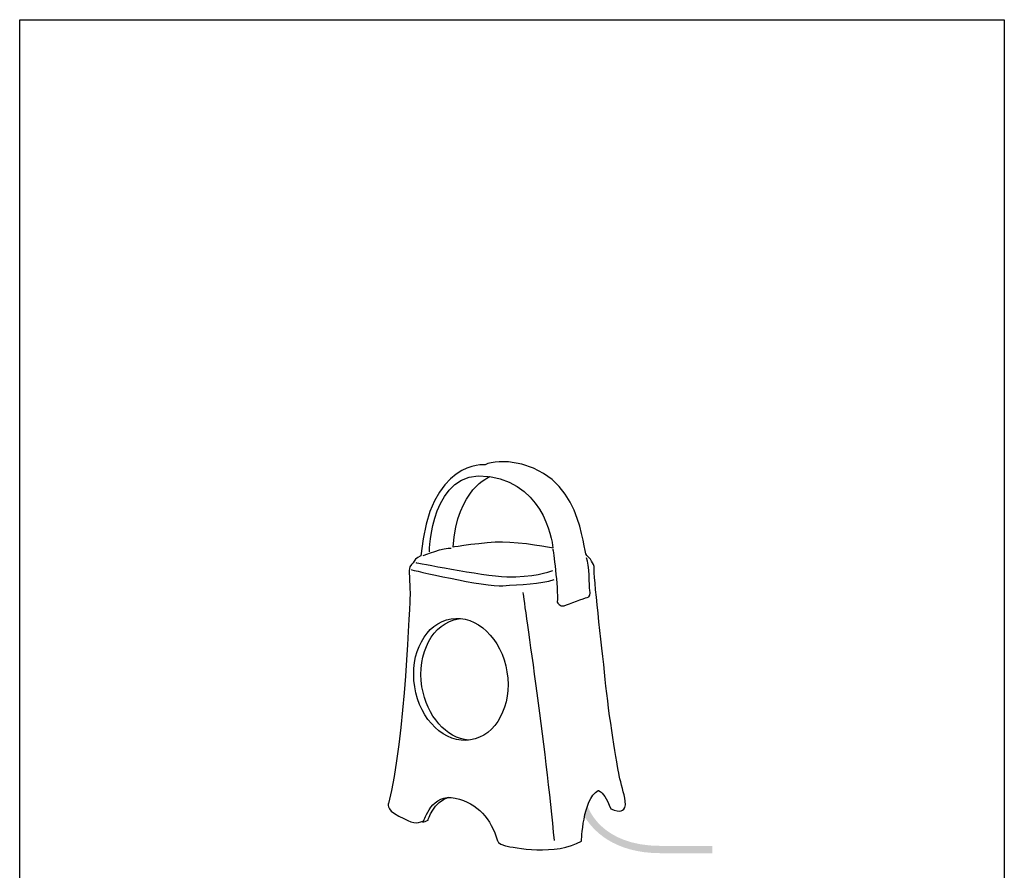
# Model space of a CAD drawing. Extents: x 53 to 243, y -34 to 243.
# Drawn here: x 53 to 243, y 79 to 243 of the extents above; entities that cross this region are included whole.
import ezdxf

# ---------------------------------------------------------------- set-up
doc = ezdxf.new("R2010")
doc.units = 0
doc.layers.add('レイヤー_1', color=160, linetype='Continuous')

# ---------------------------------------------------------------- blocks, each defined once
blk = doc.blocks.new('AI9-BLK2')
at = {"layer": 'レイヤー_1', "color": 18}
blk.add_ellipse((-8.85, -4.56), major_axis=(1.87, -11.69), ratio=0.761818, dxfattribs=at)
for points, knots in [([(22.34, -29.82), (22.71, -29.6), (23.01, -29.1), (22.87, -28.04), (22.67, -26.52), (22.05, -24.76), (21.7, -23.08), (21.35, -21.41), (19.68, -11.46), (19.02, -4.56), (18.35, 2.33), (16.68, 15.38), (16.9, 17.19), (16.9, 17.19), (16.53, 18.42), (15.47, 19.32), (14.41, 20.22), (15.03, 35.68), (0.37, 37.42), (0.37, 37.42), (-3.05, 37.56), (-4.17, 36.85), (-4.17, 36.85), (-14.96, 37.85), (-16.54, 19.27), (-16.54, 19.27), (-17.73, 18.74), (-17.87, 18.24), (-18.02, 17.73), (-18.8, 17.6), (-18.8, 16.46), (-18.8, 15.33), (-18.62, 11.66), (-18.65, 11.58), (-18.68, 11.49), (-19.65, -16.31), (-22.82, -28.48), (-22.82, -28.48), (-23.53, -29.52), (-20.8, -30.93), (-18.06, -32.34), (-17.53, -32.56), (-16.01, -31.83), (-16.01, -31.83), (-14.34, -26.37), (-9.93, -27.45), (-5.52, -28.53), (-3.07, -31.41), (-1.77, -35.69), (-1.77, -35.69), (-1.75, -36.24), (-0.25, -36.64), (1.25, -37.03), (9.58, -38.62), (14.45, -35.76), (14.45, -35.76), (14.65, -27.65), (17.63, -25.99), (17.63, -25.99), (17.77, -26.02), (18.01, -26.18)], [0, 0, 0, 0, 1, 1, 1, 2, 2, 2, 3, 3, 3, 4, 4, 4, 5, 5, 5, 6, 6, 6, 7, 7, 7, 8, 8, 8, 9, 9, 9, 10, 10, 10, 11, 11, 11, 12, 12, 12, 13, 13, 13, 14, 14, 14, 15, 15, 15, 16, 16, 16, 17, 17, 17, 18, 18, 18, 19, 19, 19, 20, 20, 20, 20]), ([(-10.36, 20.95), (-10.36, 20.95), (-4.31, 21.92), (-0.81, 21.92), (2.69, 21.92), (8.92, 20.77), (8.92, 20.77), (8.92, 20.77), (7.9, 32.88), (-3.25, 34.56), (-3.25, 34.56), (-9.58, 32.25), (-10.36, 20.95)], [0, 0, 0, 0, 1, 1, 1, 2, 2, 2, 3, 3, 3, 4, 4, 4, 4]), ([(8.92, 20.54), (8.92, 20.54), (9.98, 13.22), (9.76, 10.31), (9.76, 10.31), (10.24, 9.39), (11.12, 9.65), (12, 9.92), (14.96, 11.19), (15.53, 11.24), (16.1, 11.28), (16.15, 11.99), (16.02, 12.65), (15.88, 13.31), (16.02, 17.54), (15.4, 18.91)], [0, 0, 0, 0, 1, 1, 1, 2, 2, 2, 3, 3, 3, 4, 4, 4, 5, 5, 5, 5]), ([(-17.53, 17.98), (-17.53, 17.98), (-4.99, 15.43), (0, 15.25), (5, 15.07), (8.17, 16.22), (8.92, 16.44)], [0, 0, 0, 0, 1, 1, 1, 2, 2, 2, 2]), ([(-18.46, 16.61), (-18.46, 16.61), (-4.06, 13.18), (-0.72, 13.49), (2.62, 13.8), (6.58, 13.75), (9.14, 14.72)], [0, 0, 0, 0, 1, 1, 1, 2, 2, 2, 2]), ([(-7.38, -16.31), (-11.62, -15.88), (-15.44, -11.64), (-16.35, -5.99), (-17.38, 0.47), (-14.23, 6.34), (-9.31, 7.13), (-9.17, 7.15), (-9.04, 7.17), (-8.9, 7.18)], [0, 0, 0, 0, 1, 1, 1, 2, 2, 2, 3, 3, 3, 3]), ([(18.01, -26.18), (18.49, -26.51), (19.33, -27.36), (20.07, -29.56), (20.07, -29.56), (21.31, -29.98), (21.84, -29.96), (22, -29.95), (22.17, -29.91), (22.34, -29.82)], [0, 0, 0, 0, 1, 1, 1, 2, 2, 2, 3, 3, 3, 3]), ([(-16.24, -32.09), (-15.92, -32.03), (-15.59, -31.9), (-15.18, -31.71), (-15.18, -31.71), (-14.06, -28.03), (-11.21, -27.31)], [0, 0, 0, 0, 1, 1, 1, 2, 2, 2, 2])]:
    blk.add_open_spline(points, degree=3, knots=knots, dxfattribs=at)
for points in [[(-14.91, 20.07), (-14.91, 20.07), (-14.65, 36.26), (-3.54, 34.56)], [(-16.12, 19.35), (-16.12, 19.35), (-11.89, 20.97), (-10.74, 20.77)], [(3.1, 12.22), (3.1, 12.22), (7.65, -18.7), (9.14, -35.63)]]:
    blk.add_open_spline(points, degree=3, dxfattribs=at)
blk = doc.blocks.new('AI9-BLK1')
at = {"layer": 'レイヤー_1'}
h = blk.add_hatch(color=7, dxfattribs=at)
h.dxf.hatch_style = 2
edge = h.paths.add_edge_path()
edge.add_spline(control_points=[(-12.33, 2.49), (-10.78, -0.09), (-6.76, -4.58), (2.37, -4.58), (2.37, -4.58), (12.33, -4.58), (12.33, -4.58), (12.33, -4.58), (12.33, -3.17), (12.33, -3.17), (12.33, -3.17), (2.37, -3.17), (2.37, -3.17), (-9.27, -3.17), (-11.66, 4.26), (-11.76, 4.58)], knot_values=[0, 0, 0, 0, 1, 1, 1, 2, 2, 2, 3, 3, 3, 4, 4, 4, 5, 5, 5, 5], degree=3, periodic=0)

msp = doc.modelspace()

# ---------------------------------------------------------------- linework, layer by layer
at = {"layer": 'レイヤー_1', "color": 29}
msp.add_lwpolyline([(243.39, -33.61), (53.39, -33.61), (53.39, 243.39), (243.39, 243.39)], close=True, dxfattribs=at)

# ---------------------------------------------------------------- block references
at = {"layer": 'レイヤー_1', "color": 7}
for name, p in [('AI9-BLK2', (147.37, 120.7)), ('AI9-BLK1', (174.72, 87.19))]:
    msp.add_blockref(name, p, dxfattribs=at)

doc.saveas('drawing.dxf')
